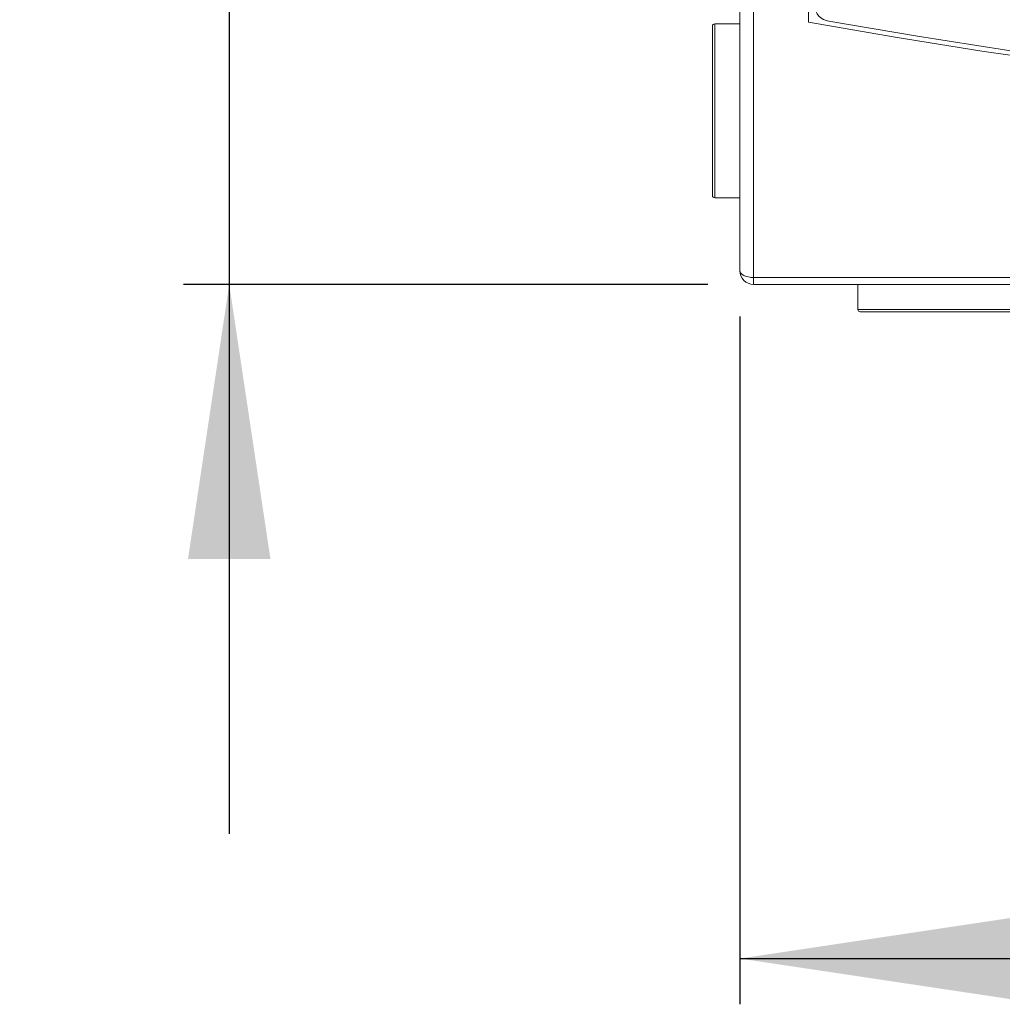
# Model space of a CAD drawing. Units: millimetres. Extents: x 111 to 4026, y 109 to 2871.
# Drawn here: x 583 to 797, y 1303 to 1518 of the extents above; entities that cross this region are included whole.
import ezdxf

# ---------------------------------------------------------------- set-up
doc = ezdxf.new("R2010")
doc.units = ezdxf.units.MM
doc.header["$LTSCALE"] = 10
doc.layers.add('COTAS', color=8, linetype='Continuous')
doc.styles.add('SLDTEXTSTYLE0', font='TXT', dxfattribs={"width": 0.75})
doc.dimstyles.new('SLDDIMSTYLE0', dxfattribs={"dimtxt": 35, "dimasz": 60, "dimexe": 0, "dimexo": 0.0625, "dimgap": 8.75, "dimtad": 1, "dimdec": 0, "dimrnd": 1e-09, "dimzin": 12, "dimdsep": 46, "dimtxsty": 'SLDTEXTSTYLE0', "dimsah": 1, "dimcen": 0.09, "dimadec": 0, "dimazin": 3, "dimtfac": 1, "dimtdec": 0, "dimtofl": 0, "dimtmove": 0, "dimatfit": 3, "dimfxl": 0, "dimfrac": 2, "dimtolj": 1, "dimtzin": 12, "dimarcsym": 0})
doc.dimstyles.new('SLDDIMSTYLE1', dxfattribs={"dimtxt": 35, "dimasz": 60, "dimexe": 0, "dimexo": 0.0625, "dimgap": 8.75, "dimtad": 1, "dimdec": 0, "dimrnd": 1e-09, "dimzin": 12, "dimdsep": 46, "dimtxsty": 'SLDTEXTSTYLE0', "dimsah": 1, "dimcen": 0.09, "dimadec": 0, "dimazin": 3, "dimtfac": 1, "dimtdec": 0, "dimtmove": 0, "dimatfit": 0, "dimfxl": 0, "dimfrac": 2, "dimtolj": 1, "dimtzin": 12, "dimarcsym": 0})

# ---------------------------------------------------------------- blocks, each defined once
blk = doc.blocks.new('_D')
at = {"layer": 'COTAS'}
for p, q in [((739.96, 1453.33), (739.96, 1303.07)), ((1209.96, 1453.33), (1209.96, 1303.07)), ((739.96, 1313.07), (1209.96, 1313.07))]:
    blk.add_line(p, q, dxfattribs=at)
for points in [[(739.96, 1313.07), (799.96, 1304.07), (799.96, 1322.07)], [(1209.96, 1313.07), (1149.96, 1322.07), (1149.96, 1304.07)]]:
    blk.add_solid(points, dxfattribs=at)
at = {"layer": 'COTAS', "insert": (911.78, 1358.19, 10.89), "char_height": 35, "attachment_point": 1, "style": 'SLDTEXTSTYLE0'}
blk.add_mtext('470', dxfattribs=at)
blk = doc.blocks.new('_D_1')
at = {"layer": 'COTAS'}
for p, q in [((628.47, 1784.63), (628.47, 1904.63)), ((732.96, 1784.63), (618.47, 1784.63)), ((628.47, 1784.63), (628.47, 1460.33)), ((732.96, 1460.33), (618.47, 1460.33)), ((628.47, 1460.33), (628.47, 1340.33))]:
    blk.add_line(p, q, dxfattribs=at)
for points in [[(628.47, 1784.63), (637.47, 1844.63), (619.47, 1844.63)], [(628.47, 1460.33), (619.47, 1400.33), (637.47, 1400.33)]]:
    blk.add_solid(points, dxfattribs=at)
at = {"layer": 'COTAS', "insert": (583.35, 1577.99, 10.89), "char_height": 35, "attachment_point": 1, "rotation": 90, "style": 'SLDTEXTSTYLE0'}
blk.add_mtext('324', dxfattribs=at)

msp = doc.modelspace()

# ---------------------------------------------------------------- linework, layer by layer
at = {"color": 7, "linetype": 'Continuous', "lineweight": 15}
for p, q in [((739.961133, 1463.329424), (739.961133, 1541.829419)), ((742.961154, 1540.329424), (742.961154, 1461.829414)), ((754.961149, 1517.60484), (754.961149, 1540.329424)), ((733.961151, 1515.336935), (733.961151, 1516.738784)), ((739.961133, 1517.238785), (734.461145, 1517.238785)), ((733.961151, 1479.738777), (733.961151, 1515.336935)), ((734.461145, 1479.238783), (739.961133, 1479.238783)), ((742.961154, 1461.829414), (1206.961141, 1461.829414)), ((742.961154, 1460.329418), (742.961154, 1461.829414)), ((1206.961141, 1460.329418), (742.961154, 1460.329418)), ((765.711145, 1460.329418), (765.711145, 1454.829414)), ((784.711138, 1454.329421), (766.211138, 1454.329421)), ((803.211139, 1454.329421), (784.711138, 1454.329421))]:
    msp.add_line(p, q, dxfattribs=at)
at = {"color": 8, "linetype": 'Continuous', "lineweight": 15}
for p, q in [((734.461145, 1517.238785), (734.461145, 1515.79905)), ((734.461145, 1515.79905), (734.461145, 1479.238783)), ((765.711145, 1454.829414), (784.711138, 1454.829414)), ((784.711138, 1454.829414), (803.711147, 1454.829414))]:
    msp.add_line(p, q, dxfattribs=at)
at = {"color": 7, "linetype": 'Continuous', "lineweight": 15, "flags": 128}
for points in [[(754.961149, 1517.60484), (773.847775, 1514.292543), (792.800755, 1511.277866), (811.813832, 1508.561817), (830.880747, 1506.145296), (849.995182, 1504.029085), (869.150863, 1502.2139), (888.341458, 1500.700322), (907.560618, 1499.488865), (926.802018, 1498.579916), (946.05931, 1497.973789), (965.326139, 1497.670677), (984.596145, 1497.670677), (1003.862973, 1497.973789), (1023.120266, 1498.579916), (1042.361668, 1499.488865), (1061.580834, 1500.700322), (1080.771417, 1502.2139), (1099.927099, 1504.029085), (1119.041541, 1506.145296), (1138.108456, 1508.561817), (1157.12154, 1511.277866), (1176.074521, 1514.292543), (1194.961147, 1517.60484)], [(759.398387, 1517.827724), (778.756918, 1514.510986), (798.183338, 1511.506659), (817.670942, 1508.815777), (837.212951, 1506.439273), (856.802628, 1504.377973), (876.433195, 1502.632593), (896.09784, 1501.20372), (915.789777, 1500.09187), (935.502187, 1499.297415), (955.228251, 1498.82063), (974.961144, 1498.661687), (994.694035, 1498.82063), (1014.420098, 1499.297415), (1034.13251, 1500.09187), (1053.824448, 1501.20372), (1073.489097, 1502.632593), (1093.11966, 1504.377973), (1112.709337, 1506.439273), (1132.251346, 1508.815777), (1151.738943, 1511.506659), (1171.165363, 1514.510986), (1190.523909, 1517.827724)], [(739.961133, 1463.329424), (740.018801, 1463.03678), (740.189509, 1462.755402), (740.46673, 1462.496062), (740.839825, 1462.268759), (741.29443, 1462.082212), (741.81308, 1461.943601), (742.375867, 1461.858247), (742.961154, 1461.829414)]]:
    msp.add_lwpolyline(points, dxfattribs=at)
at = {"color": 7, "linetype": 'Continuous', "lineweight": 15}
for centre, radius, start, end in [((759.834553, 1521.43099), 3.629568, 183.33942742, 263.09807923), ((734.461142, 1516.738783), 0.5, 90, 180), ((734.461142, 1479.738783), 0.5, 180, 270), ((742.961142, 1463.329421), 3, 180, 270), ((766.211142, 1454.829421), 0.5, 180, 270)]:
    msp.add_arc(centre, radius, start, end, dxfattribs=at)

# ---------------------------------------------------------------- dimensions: what is measured, and where the dimension line sits
at = {"layer": 'COTAS'}
dim = msp.add_linear_dim(base=(628.465468, 1460.329421), p1=(742.961142, 1784.628306), p2=(742.961142, 1460.329421), angle=90, dimstyle='SLDDIMSTYLE1', dxfattribs=at)
dim.commit()
dim.dimension.update_dxf_attribs({"geometry": '_D_1', "text_midpoint": (628.465468, 1630.999135), "dimtype": 160})
dim = msp.add_linear_dim(base=(1209.961142, 1313.074288), p1=(739.961142, 1463.329421), p2=(1209.961142, 1463.329421), dimstyle='SLDDIMSTYLE0', dxfattribs=at)
dim.commit()
dim.dimension.update_dxf_attribs({"geometry": '_D', "text_midpoint": (964.788977, 1313.074288), "dimtype": 160})

doc.saveas('drawing.dxf')
